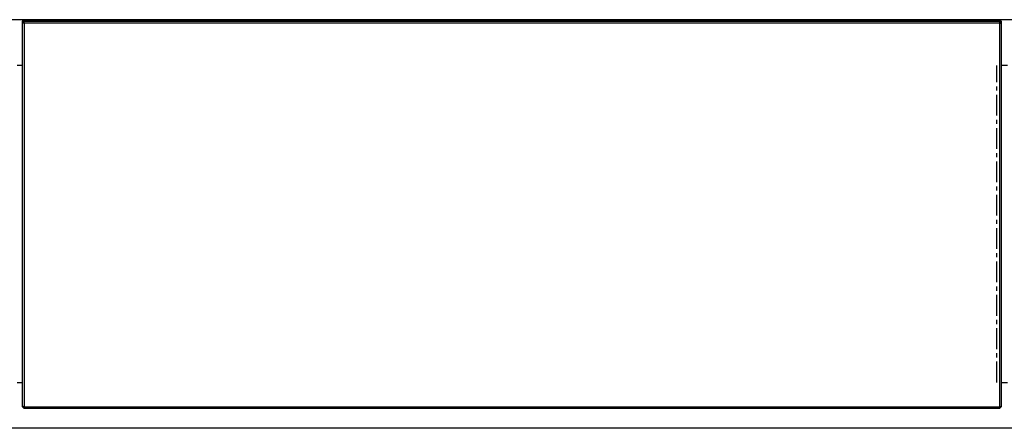
# Model space of a CAD drawing. Extents: x 328 to 4839, y 153 to 3174.
# Drawn here: x 1802 to 2402, y 1591 to 1840 of the extents above; entities that cross this region are included whole.
import ezdxf

# ---------------------------------------------------------------- set-up
doc = ezdxf.new("R2010")
doc.units = 0
doc.linetypes.add('CENTERX2', pattern=[20.32, 12.7, -2.54, 2.54, -2.54])
doc.layers.get('0').update_dxf_attribs({"linetype": 'CONTINUOUS'})

msp = doc.modelspace()

# ---------------------------------------------------------------- linework, layer by layer
at = {"color": 7, "linetype": 'CONTINUOUS'}
for p, q in [((3602.33, 1840.3), (1201.33, 1840.3)), ((1803.83, 1839.49), (1803.83, 1839.5)), ((1803.83, 1839.3), (1803.83, 1839.49)), ((1804.83, 1839.3), (1803.83, 1838.3)), ((1803.83, 1838.3), (1803.83, 1839.3)), ((1804.83, 1838.3), (1803.83, 1837.89)), ((1803.83, 1837.89), (1803.83, 1838.3)), ((1803.83, 1604.72), (1803.83, 1837.89)), ((1804.83, 1839.8), (1804.13, 1839.8)), ((1804.13, 1839.79), (1804.13, 1839.3)), ((1804.13, 1839.79), (1804.83, 1839.79)), ((1804.13, 1839.3), (1804.83, 1839.3)), ((2398.83, 1839.8), (1804.83, 1839.8)), ((1804.83, 1839.8), (1804.83, 1839.79)), ((2398.83, 1839.79), (1804.83, 1839.79)), ((1804.83, 1839.79), (1804.83, 1839.3)), ((1804.83, 1839.3), (2398.83, 1839.3)), ((1804.83, 1838.3), (1804.83, 1839.3)), ((1804.83, 1838.3), (1804.83, 1604.3)), ((1804.83, 1838.3), (2398.83, 1838.3)), ((2399.53, 1839.8), (2398.83, 1839.8)), ((2398.83, 1839.8), (2398.83, 1839.79)), ((2398.83, 1839.79), (2398.83, 1839.3)), ((2399.53, 1839.79), (2398.83, 1839.79)), ((2398.83, 1839.3), (2398.83, 1838.3)), ((2399.83, 1838.3), (2398.83, 1839.3)), ((2399.53, 1839.3), (2398.83, 1839.3)), ((2398.83, 1838.3), (2398.83, 1604.3)), ((2398.83, 1838.3), (2399.83, 1837.89)), ((2399.53, 1839.3), (2399.53, 1839.79)), ((2399.83, 1839.5), (2399.83, 1839.49)), ((2399.83, 1839.49), (2399.83, 1839.3)), ((2399.83, 1839.3), (2399.83, 1838.3)), ((2399.83, 1838.3), (2399.83, 1837.89)), ((2399.83, 1837.89), (2399.83, 1604.72)), ((1803.83, 1812.3), (1800.58, 1812.3)), ((2403.83, 1812.3), (2399.83, 1812.3)), ((1800.58, 1619.3), (1803.83, 1619.3)), ((2399.83, 1619.3), (2403.83, 1619.3)), ((1804.83, 1604.3), (1803.83, 1604.72)), ((1803.83, 1604.3), (1803.83, 1604.72)), ((1803.83, 1604.3), (1804.83, 1603.3)), ((1804.83, 1604.3), (2398.83, 1604.3)), ((1804.83, 1603.3), (1804.83, 1604.3)), ((2398.83, 1603.3), (1804.83, 1603.3)), ((2398.83, 1604.3), (2399.83, 1604.72)), ((2398.83, 1604.3), (2398.83, 1603.3)), ((2398.83, 1603.3), (2399.83, 1604.3)), ((2399.83, 1604.72), (2399.83, 1604.3)), ((3583.58, 1591.3), (1220.08, 1591.3))]:
    msp.add_line(p, q, dxfattribs=at)
at = {"color": 8, "linetype": 'CONTINUOUS'}
for p, q in [((1804.13, 1839.8), (1804.13, 1839.79)), ((2399.53, 1839.79), (2399.53, 1839.8))]:
    msp.add_line(p, q, dxfattribs=at)
at = {"color": 7, "linetype": 'CENTERX2'}
msp.add_line((2397.33, 1619.3), (2397.33, 1812.3), dxfattribs=at)
at = {"color": 7, "linetype": 'CONTINUOUS'}
for points in [[(1804.13, 1839.3, 0), (1804.12, 1839.3, 0), (1804.11, 1839.3, 0), (1804.1, 1839.3, 0), (1804.09, 1839.3, 0), (1804.09, 1839.3, 0), (1804.08, 1839.3, 0), (1804.07, 1839.3, 0), (1804.06, 1839.3, 0), (1804.05, 1839.3, 0), (1804.04, 1839.3, 0), (1804.04, 1839.3, 0), (1804.03, 1839.3, 0), (1804.02, 1839.3, 0), (1804.01, 1839.3, 0), (1804, 1839.3, 0), (1804, 1839.3, 0), (1803.99, 1839.3, 0), (1803.98, 1839.3, 0), (1803.97, 1839.3, 0), (1803.97, 1839.3, 0), (1803.96, 1839.3, 0), (1803.95, 1839.3, 0), (1803.95, 1839.3, 0), (1803.94, 1839.3, 0), (1803.93, 1839.3, 0), (1803.93, 1839.3, 0), (1803.92, 1839.3, 0), (1803.92, 1839.3, 0), (1803.91, 1839.3, 0), (1803.9, 1839.3, 0), (1803.9, 1839.3, 0), (1803.89, 1839.3, 0), (1803.89, 1839.3, 0), (1803.88, 1839.3, 0), (1803.88, 1839.3, 0), (1803.87, 1839.3, 0), (1803.87, 1839.3, 0), (1803.86, 1839.3, 0), (1803.86, 1839.3, 0), (1803.86, 1839.3, 0), (1803.85, 1839.3, 0), (1803.85, 1839.3, 0), (1803.85, 1839.3, 0), (1803.84, 1839.3, 0), (1803.84, 1839.3, 0), (1803.84, 1839.3, 0), (1803.84, 1839.3, 0), (1803.83, 1839.3, 0), (1803.83, 1839.3, 0), (1803.83, 1839.3, 0), (1803.83, 1839.3, 0), (1803.83, 1839.3, 0), (1803.83, 1839.3, 0), (1803.83, 1839.3, 0), (1803.83, 1839.3, 0), (1803.83, 1839.3, 0)], [(2399.83, 1839.3, 0), (2399.83, 1839.3, 0), (2399.83, 1839.3, 0), (2399.82, 1839.3, 0), (2399.82, 1839.3, 0), (2399.82, 1839.3, 0), (2399.82, 1839.3, 0), (2399.82, 1839.3, 0), (2399.82, 1839.3, 0), (2399.82, 1839.3, 0), (2399.81, 1839.3, 0), (2399.81, 1839.3, 0), (2399.81, 1839.3, 0), (2399.81, 1839.3, 0), (2399.8, 1839.3, 0), (2399.8, 1839.3, 0), (2399.8, 1839.3, 0), (2399.79, 1839.3, 0), (2399.79, 1839.3, 0), (2399.79, 1839.3, 0), (2399.78, 1839.3, 0), (2399.78, 1839.3, 0), (2399.77, 1839.3, 0), (2399.77, 1839.3, 0), (2399.76, 1839.3, 0), (2399.76, 1839.3, 0), (2399.75, 1839.3, 0), (2399.74, 1839.3, 0), (2399.74, 1839.3, 0), (2399.73, 1839.3, 0), (2399.73, 1839.3, 0), (2399.72, 1839.3, 0), (2399.71, 1839.3, 0), (2399.71, 1839.3, 0), (2399.7, 1839.3, 0), (2399.69, 1839.3, 0), (2399.69, 1839.3, 0), (2399.68, 1839.3, 0), (2399.67, 1839.3, 0), (2399.66, 1839.3, 0), (2399.66, 1839.3, 0), (2399.65, 1839.3, 0), (2399.64, 1839.3, 0), (2399.63, 1839.3, 0), (2399.63, 1839.3, 0), (2399.62, 1839.3, 0), (2399.61, 1839.3, 0), (2399.6, 1839.3, 0), (2399.59, 1839.3, 0), (2399.59, 1839.3, 0), (2399.58, 1839.3, 0), (2399.57, 1839.3, 0), (2399.56, 1839.3, 0), (2399.55, 1839.3, 0), (2399.54, 1839.3, 0), (2399.54, 1839.3, 0), (2399.53, 1839.3, 0)]]:
    msp.add_polyline3d(points, dxfattribs=at)
for centre, radius, start, end in [((1804.13, 1839.5), 0.3, 90, 180), ((1804.13, 1839.49), 0.298, 89.60079, 179.59515), ((2399.53, 1839.5), 0.3, 0, 90), ((2399.53, 1839.49), 0.298, 0.40485, 90.39921)]:
    msp.add_arc(centre, radius, start, end, dxfattribs=at)

doc.saveas('drawing.dxf')
